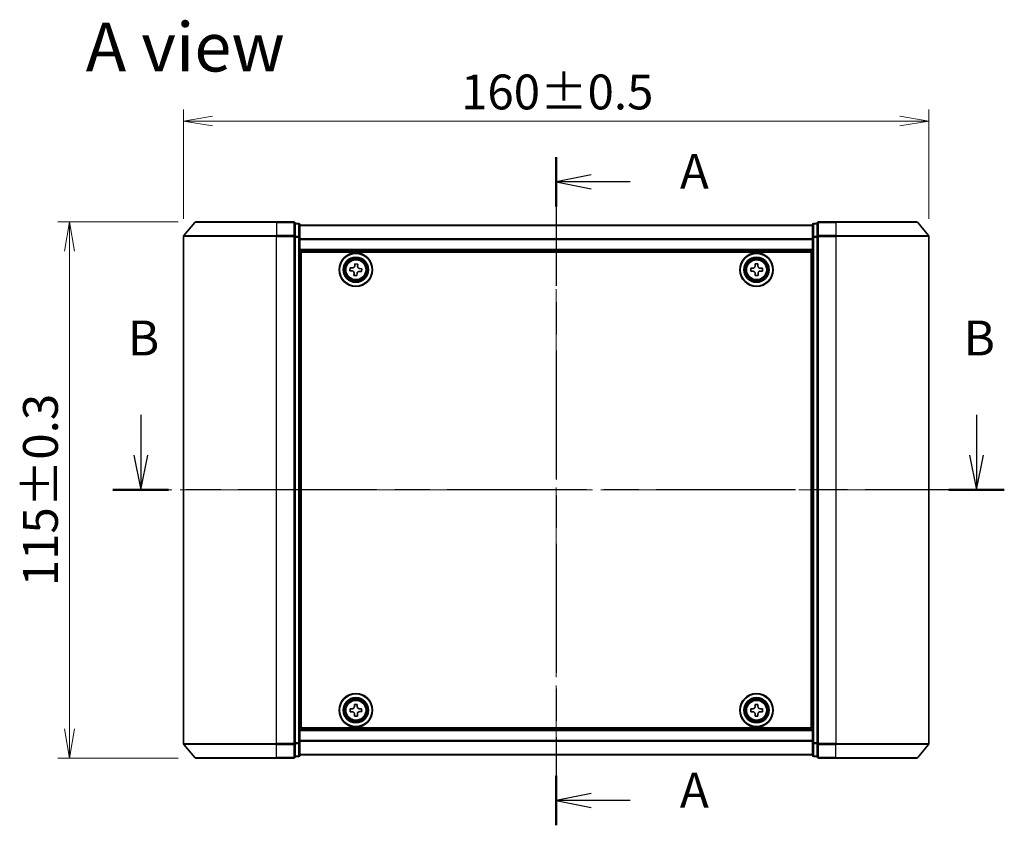
# Model space of a CAD drawing. Units: millimetres. Extents: x 36 to 5831, y 20 to 863.
# Drawn here: x 1358 to 1569, y 375 to 548 of the extents above; entities that cross this region are included whole.
import ezdxf

# ---------------------------------------------------------------- set-up
doc = ezdxf.new("R2010")
doc.units = ezdxf.units.MM
doc.header["$LTSCALE"] = 2.5
doc.linetypes.add('CHAIN', pattern=[0.3543, 0.2362, -0.0295, 0.0591, -0.0295])
doc.layers.get('Defpoints').update_dxf_attribs({"lineweight": 25})
for name, color, linetype, lineweight in [('Centerline (ISO)', 131, 'Continuous', 18), ('Dimension (ISO)', 7, 'Continuous', 18), ('Section Line (ISO)', 7, 'CHAIN', 25), ('Symbol (ISO)', 7, 'Continuous', 18), ('Visible (ISO)', 7, 'Continuous', 35), ('Visible Narrow (ISO)', 7, 'Continuous', 25)]:
    doc.layers.add(name, color=color, linetype=linetype, lineweight=lineweight)
doc.styles.add('Note Text (TK)', font='MS PGothic.ttf')
doc.dimstyles.new('Default - Method 1b (TK)', dxfattribs={"dimscale": 2.5, "dimtxt": 2.5, "dimasz": 2.5, "dimexe": 1, "dimexo": 1.5, "dimgap": 1, "dimtad": 1, "dimdsep": 46, "dimtxsty": 'Note Text (TK)', "dimblk": 'OPEN', "dimcen": 0.09, "dimdle": 5, "dimclrd": 100, "dimclre": 100, "dimclrt": 7, "dimadec": 1, "dimazin": 1, "dimtfac": 1, "dimtmove": 0, "dimatfit": 3, "dimldrblk": 'OPEN', "dimfxl": 1, "dimtolj": 1, "dimlwd": -1, "dimlwe": -1, "dimarcsym": 0})

# ---------------------------------------------------------------- blocks, each defined once
blk = doc.blocks.new('2dTransSection0')
at = {"layer": 'Section Line (ISO)', "linetype": 'Continuous'}
for p, q in [((134.591, 155.821), (134.591, 152.94)), ((194.385, 155.821), (194.385, 152.94)), ((134.091, 152.94), (134.591, 150.44)), ((134.591, 152.94), (134.591, 150.44)), ((134.591, 150.44), (135.091, 152.94)), ((193.885, 152.94), (194.385, 150.44)), ((194.385, 152.94), (194.385, 150.44)), ((194.385, 150.44), (194.885, 152.94))]:
    blk.add_line(p, q, dxfattribs=at)
at = {"layer": 'Section Line (ISO)', "linetype": 'CHAIN', "ltscale": 16.876501}
blk.add_line((196.375, 150.44), (132.602, 150.44), dxfattribs=at)
at = {"layer": 'Section Line (ISO)', "linetype": 'Continuous', "lineweight": 50}
for p, q in [((136.581, 150.44), (132.602, 150.44)), ((196.375, 150.44), (192.395, 150.44))]:
    blk.add_line(p, q, dxfattribs=at)
at = {"layer": 'Section Line (ISO)', "char_height": 2.5, "attachment_point": 7, "style": 'Note Text (TK)'}
for insert in [(133.672, 159.277), (193.465, 159.277)]:
    blk.add_mtext('B', dxfattribs=dict(at, insert=insert))
blk = doc.blocks.new('2dTransSection1')
at = {"layer": 'Section Line (ISO)', "linetype": 'CHAIN', "ltscale": 15.612512}
blk.add_line((164.314, 174.246), (164.314, 126.462), dxfattribs=at)
at = {"layer": 'Section Line (ISO)', "linetype": 'Continuous', "lineweight": 50}
for p, q in [((164.314, 174.246), (164.314, 170.714)), ((164.314, 129.994), (164.314, 126.462))]:
    blk.add_line(p, q, dxfattribs=at)
at = {"layer": 'Section Line (ISO)', "linetype": 'Continuous'}
for p, q in [((166.814, 172.98), (164.314, 172.48)), ((166.814, 172.48), (164.314, 172.48)), ((164.314, 172.48), (166.814, 171.98)), ((169.616, 172.48), (166.814, 172.48)), ((166.814, 128.728), (164.314, 128.228)), ((166.814, 128.228), (164.314, 128.228)), ((164.314, 128.228), (166.814, 127.728)), ((169.616, 128.228), (166.814, 128.228))]:
    blk.add_line(p, q, dxfattribs=at)
at = {"layer": 'Section Line (ISO)', "char_height": 2.5, "attachment_point": 7, "style": 'Note Text (TK)'}
for insert in [(173.164, 171.193), (173.164, 126.941)]:
    blk.add_mtext('A', dxfattribs=dict(at, insert=insert))
blk = doc.blocks.new('_Open')
at = {"color": 0, "linetype": 'ByBlock', "lineweight": -2}
for p, q in [((-1, 0.167), (0, 0)), ((-1, -0.167), (0, 0)), ((0, 0), (-1, 0))]:
    blk.add_line(p, q, dxfattribs=at)
blk = doc.blocks.new('*D35')
at = {"layer": 'Defpoints', "color": 0}
for p in [(1553.19, 526.46), (1393.19, 501.71), (1553.19, 501.71)]:
    blk.add_point(p, dxfattribs=at)
at = {"layer": 'Dimension (ISO)', "color": 100}
for p, q in [((1393.19, 505.46), (1393.19, 528.96)), ((1553.19, 505.46), (1553.19, 528.96)), ((1399.44, 526.46), (1546.94, 526.46))]:
    blk.add_line(p, q, dxfattribs=at)
at = {"layer": 'Dimension (ISO)', "color": 100, "xscale": 6.25, "yscale": 6.25, "zscale": 6.25, "rotation": 180}
blk.add_blockref('_Open', (1393.19, 526.46), dxfattribs=at)
at = {"layer": 'Dimension (ISO)', "color": 100, "xscale": 6.25, "yscale": 6.25, "zscale": 6.25}
blk.add_blockref('_Open', (1553.19, 526.46), dxfattribs=at)
at = {"layer": 'Dimension (ISO)', "color": 7, "insert": (1452.76, 532.7), "char_height": 6.25, "attachment_point": 4, "style": 'Note Text (TK)'}
blk.add_mtext('\\A1;\\fMS PGothic|b0|i0;{\\H7.4700;160±0.5}', dxfattribs=at)
blk = doc.blocks.new('*D36')
at = {"layer": 'Defpoints', "color": 0}
for p in [(1395.83, 504.82), (1368.73, 389.82), (1395.83, 389.82)]:
    blk.add_point(p, dxfattribs=at)
at = {"layer": 'Dimension (ISO)', "color": 100}
for p, q in [((1392.08, 504.82), (1366.23, 504.82)), ((1368.73, 498.57), (1368.73, 396.07)), ((1392.08, 389.82), (1366.23, 389.82))]:
    blk.add_line(p, q, dxfattribs=at)
at = {"layer": 'Dimension (ISO)', "color": 100, "xscale": 6.25, "yscale": 6.25, "zscale": 6.25}
for p, rotation in [((1368.73, 504.82), 90), ((1368.73, 389.82), 270)]:
    blk.add_blockref('_Open', p, dxfattribs=dict(at, rotation=rotation))
at = {"layer": 'Dimension (ISO)', "color": 7, "insert": (1362.5, 426.65), "char_height": 6.25, "attachment_point": 4, "rotation": 90, "style": 'Note Text (TK)'}
blk.add_mtext('\\A1;\\fMS PGothic|b0|i0;{\\H7.4700;115±0.3}', dxfattribs=at)

msp = doc.modelspace()

# ---------------------------------------------------------------- linework, layer by layer
at = {"layer": 'Centerline (ISO)', "linetype": 'CHAIN', "ltscale": 23.990969}
for p, q in [((1473.1915, 511.62), (1473.1915, 383.02)), ((1560.6915, 447.32), (1385.6915, 447.32))]:
    msp.add_line(p, q, dxfattribs=at)
at = {"layer": 'Visible (ISO)'}
for p, q in [((1395.6015, 504.7121), (1393.261, 501.9035)), ((1395.832, 504.82), (1413.1915, 504.82)), ((1416.8915, 504.82), (1413.1915, 504.82)), ((1417.8915, 504.52), (1417.1915, 504.52)), ((1417.1915, 501.7114), (1417.1915, 504.52)), ((1418.1915, 501.5304), (1418.1915, 504.22)), ((1528.1915, 504.12), (1418.1915, 504.12)), ((1528.1915, 504.22), (1528.1915, 501.5304)), ((1529.1915, 504.52), (1528.4915, 504.52)), ((1529.1915, 504.52), (1529.1915, 501.7114)), ((1533.1915, 504.82), (1529.4915, 504.82)), ((1533.1915, 504.82), (1550.551, 504.82)), ((1550.7814, 504.7121), (1553.1219, 501.9035)), ((1393.1915, 501.7114), (1393.1915, 392.9287)), ((1417.1915, 392.9287), (1417.1915, 501.7114)), ((1418.1915, 393.1097), (1418.1915, 501.5304)), ((1528.1915, 501.5304), (1528.1915, 393.1097)), ((1529.1915, 501.7114), (1529.1915, 392.9287)), ((1553.1915, 392.9287), (1553.1915, 501.7114)), ((1418.1915, 498.62), (1528.1915, 498.62)), ((1418.4415, 396.32), (1418.4415, 498.32)), ((1418.4415, 498.32), (1527.9415, 498.32)), ((1527.9415, 498.32), (1527.9415, 396.32)), ((1418.4415, 495.12), (1418.1915, 495.12)), ((1418.4415, 494.62), (1418.1915, 494.62)), ((1428.9212, 494.3546), (1428.9692, 494.9777)), ((1428.9692, 494.9777), (1429.4303, 494.9422)), ((1429.9405, 495.3792), (1429.976, 495.8404)), ((1429.976, 495.8404), (1430.5992, 495.7923)), ((1430.5992, 495.7923), (1430.5636, 495.3312)), ((1431.0007, 494.8211), (1431.4618, 494.7855)), ((1431.4618, 494.7855), (1431.4137, 494.1623)), ((1514.94, 494.8765), (1515.4025, 494.8787)), ((1514.943, 494.2515), (1514.94, 494.8765)), ((1515.8729, 495.8185), (1516.4979, 495.8215)), ((1515.8752, 495.356), (1515.8729, 495.8185)), ((1516.4979, 495.8215), (1516.5002, 495.359)), ((1516.9775, 494.8863), (1517.44, 494.8886)), ((1517.44, 494.8886), (1517.443, 494.2636)), ((1528.1915, 495.12), (1527.9415, 495.12)), ((1528.1915, 494.62), (1527.9415, 494.62)), ((1418.4415, 494.12), (1418.1915, 494.12)), ((1429.3823, 494.319), (1428.9212, 494.3546)), ((1429.7838, 493.3478), (1429.8193, 493.8089)), ((1430.4069, 493.2997), (1429.7838, 493.3478)), ((1430.4425, 493.7608), (1430.4069, 493.2997)), ((1431.4137, 494.1623), (1430.9526, 494.1979)), ((1515.4055, 494.2537), (1514.943, 494.2515)), ((1515.885, 493.3185), (1515.8828, 493.781)), ((1516.51, 493.3216), (1515.885, 493.3185)), ((1516.5078, 493.7841), (1516.51, 493.3216)), ((1517.443, 494.2636), (1516.9805, 494.2614)), ((1528.1915, 494.12), (1527.9415, 494.12)), ((1418.1915, 492.12), (1418.4415, 492.12)), ((1527.9415, 492.12), (1528.1915, 492.12)), ((1418.4415, 489.12), (1418.1915, 489.12)), ((1528.1915, 489.12), (1527.9415, 489.12)), ((1418.1915, 488.12), (1418.4415, 488.12)), ((1418.4415, 487.82), (1418.1915, 487.82)), ((1527.9415, 488.12), (1528.1915, 488.12)), ((1528.1915, 487.82), (1527.9415, 487.82)), ((1418.1915, 406.82), (1418.4415, 406.82)), ((1418.4415, 406.52), (1418.1915, 406.52)), ((1527.9415, 406.82), (1528.1915, 406.82)), ((1528.1915, 406.52), (1527.9415, 406.52)), ((1418.1915, 405.52), (1418.4415, 405.52)), ((1527.9415, 405.52), (1528.1915, 405.52)), ((1418.4415, 402.52), (1418.1915, 402.52)), ((1528.1915, 402.52), (1527.9415, 402.52)), ((1418.1915, 400.52), (1418.4415, 400.52)), ((1418.1915, 400.02), (1418.4415, 400.02)), ((1418.1915, 399.52), (1418.4415, 399.52)), ((1428.9389, 400.3719), (1429.4013, 400.3758)), ((1428.9442, 399.7469), (1428.9389, 400.3719)), ((1429.4067, 399.7508), (1428.9442, 399.7469)), ((1429.8683, 401.3173), (1430.4933, 401.3227)), ((1429.8723, 400.8548), (1429.8683, 401.3173)), ((1430.4933, 401.3227), (1430.4973, 400.8602)), ((1430.9763, 400.3892), (1431.4388, 400.3932)), ((1431.4441, 399.7682), (1430.9816, 399.7643)), ((1431.4388, 400.3932), (1431.4441, 399.7682)), ((1514.9415, 399.7575), (1514.9415, 400.3825)), ((1514.9415, 400.3825), (1515.404, 400.3825)), ((1515.404, 399.7575), (1514.9415, 399.7575)), ((1515.879, 400.8575), (1515.879, 401.32)), ((1515.879, 401.32), (1516.504, 401.32)), ((1516.504, 401.32), (1516.504, 400.8575)), ((1516.979, 400.3825), (1517.4415, 400.3825)), ((1517.4415, 399.7575), (1516.979, 399.7575)), ((1517.4415, 400.3825), (1517.4415, 399.7575)), ((1527.9415, 400.52), (1528.1915, 400.52)), ((1527.9415, 400.02), (1528.1915, 400.02)), ((1527.9415, 399.52), (1528.1915, 399.52)), ((1429.8896, 398.8174), (1429.8857, 399.2799)), ((1430.5146, 398.8227), (1429.8896, 398.8174)), ((1430.5107, 399.2852), (1430.5146, 398.8227)), ((1515.879, 398.82), (1515.879, 399.2825)), ((1516.504, 398.82), (1515.879, 398.82)), ((1516.504, 399.2825), (1516.504, 398.82)), ((1528.1915, 396.02), (1418.1915, 396.02)), ((1527.9415, 396.32), (1418.4415, 396.32)), ((1418.1915, 390.42), (1418.1915, 393.1097)), ((1528.1915, 393.1097), (1528.1915, 390.42)), ((1395.6015, 389.928), (1393.261, 392.7366)), ((1417.1915, 390.12), (1417.1915, 392.9287)), ((1529.1915, 392.9287), (1529.1915, 390.12)), ((1550.7814, 389.928), (1553.1219, 392.7366)), ((1413.1915, 389.82), (1395.832, 389.82)), ((1413.1915, 389.82), (1416.8915, 389.82)), ((1417.1915, 390.12), (1417.8915, 390.12)), ((1418.1915, 390.52), (1528.1915, 390.52)), ((1528.4915, 390.12), (1529.1915, 390.12)), ((1529.4915, 389.82), (1533.1915, 389.82)), ((1550.551, 389.82), (1533.1915, 389.82))]:
    msp.add_line(p, q, dxfattribs=at)
for centre, radius in [((1430.1915, 494.57), 3.6), ((1430.1915, 494.57), 3.5), ((1430.1915, 494.57), 2.7), ((1430.1915, 494.57), 2.6), ((1430.1915, 494.57), 2.4649), ((1516.1915, 494.57), 3.6), ((1516.1915, 494.57), 3.5), ((1516.1915, 494.57), 2.7), ((1516.1915, 494.57), 2.6), ((1516.1915, 494.57), 2.4649), ((1430.1915, 400.07), 3.6), ((1516.1915, 400.07), 3.6), ((1430.1915, 400.07), 3.5), ((1430.1915, 400.07), 2.7), ((1430.1915, 400.07), 2.6), ((1430.1915, 400.07), 2.4649), ((1516.1915, 400.07), 3.5), ((1516.1915, 400.07), 2.7), ((1516.1915, 400.07), 2.6), ((1516.1915, 400.07), 2.4649)]:
    msp.add_circle(centre, radius, dxfattribs=at)
for centre, start, end in [((1395.832, 504.52), 90, 140.194429), ((1416.8915, 504.52), 0, 90), ((1417.8915, 504.22), 0, 90), ((1528.4915, 504.22), 90, 180), ((1529.4915, 504.52), 90, 180), ((1550.551, 504.52), 39.805571, 90), ((1393.4915, 501.7114), 140.194429, 180), ((1552.8915, 501.7114), 0, 39.805571), ((1393.4915, 392.9287), 180, 219.805571), ((1552.8915, 392.9287), 320.194429, 0), ((1395.832, 390.12), 219.805571, 270), ((1416.8915, 390.12), 270, 0), ((1417.8915, 390.42), 270, 0), ((1528.4915, 390.42), 180, 270), ((1529.4915, 390.12), 180, 270), ((1550.551, 390.12), 270, 320.194429)]:
    msp.add_arc(centre, 0.3, start, end, dxfattribs=at)
for points in [[(1429.4303, 494.9422), (1429.4896, 494.9376), (1429.5539, 494.9445), (1429.6743, 494.9838), (1429.7305, 495.0162), (1429.8213, 495.094), (1429.8619, 495.1445), (1429.9192, 495.2575), (1429.9359, 495.32), (1429.9405, 495.3792)], [(1430.5636, 495.3312), (1430.559, 495.2719), (1430.566, 495.2076), (1430.6052, 495.0872), (1430.6376, 495.031), (1430.7154, 494.9402), (1430.766, 494.8996), (1430.879, 494.8423), (1430.9414, 494.8256), (1431.0007, 494.8211)], [(1515.4025, 494.8787), (1515.4619, 494.879), (1515.5254, 494.8912), (1515.6423, 494.9402), (1515.6956, 494.977), (1515.7797, 495.062), (1515.8161, 495.1157), (1515.8639, 495.233), (1515.8755, 495.2966), (1515.8752, 495.356)], [(1516.5002, 495.359), (1516.5005, 495.2996), (1516.5126, 495.2361), (1516.5616, 495.1193), (1516.5984, 495.0659), (1516.6834, 494.9818), (1516.7371, 494.9455), (1516.8544, 494.8976), (1516.918, 494.8861), (1516.9775, 494.8863)], [(1429.8193, 493.8089), (1429.8239, 493.8682), (1429.817, 493.9324), (1429.7777, 494.0529), (1429.7454, 494.1091), (1429.6676, 494.1999), (1429.617, 494.2405), (1429.504, 494.2978), (1429.4415, 494.3145), (1429.3823, 494.319)], [(1430.9526, 494.1979), (1430.8934, 494.2025), (1430.8291, 494.1955), (1430.7086, 494.1563), (1430.6524, 494.1239), (1430.5616, 494.0461), (1430.521, 493.9956), (1430.4638, 493.8826), (1430.4471, 493.8201), (1430.4425, 493.7608)], [(1515.8828, 493.781), (1515.8825, 493.8405), (1515.8704, 493.904), (1515.8214, 494.0208), (1515.7845, 494.0742), (1515.6996, 494.1583), (1515.6459, 494.1946), (1515.5286, 494.2425), (1515.4649, 494.254), (1515.4055, 494.2537)], [(1516.9805, 494.2614), (1516.921, 494.2611), (1516.8576, 494.2489), (1516.7407, 494.1999), (1516.6874, 494.1631), (1516.6032, 494.0781), (1516.5669, 494.0244), (1516.519, 493.9071), (1516.5075, 493.8435), (1516.5078, 493.7841)], [(1429.4013, 400.3758), (1429.4608, 400.3763), (1429.5242, 400.3887), (1429.6409, 400.4381), (1429.6941, 400.4752), (1429.7779, 400.5604), (1429.8141, 400.6143), (1429.8615, 400.7318), (1429.8728, 400.7954), (1429.8723, 400.8548)], [(1429.8857, 399.2799), (1429.8852, 399.3393), (1429.8728, 399.4028), (1429.8234, 399.5195), (1429.7864, 399.5727), (1429.7011, 399.6565), (1429.6473, 399.6926), (1429.5298, 399.74), (1429.4661, 399.7513), (1429.4067, 399.7508)], [(1430.4973, 400.8602), (1430.4978, 400.8007), (1430.5102, 400.7373), (1430.5596, 400.6206), (1430.5966, 400.5674), (1430.6819, 400.4836), (1430.7357, 400.4475), (1430.8532, 400.4), (1430.9169, 400.3887), (1430.9763, 400.3892)], [(1430.9816, 399.7643), (1430.9222, 399.7638), (1430.8587, 399.7514), (1430.7421, 399.702), (1430.6889, 399.6649), (1430.605, 399.5796), (1430.5689, 399.5258), (1430.5215, 399.4083), (1430.5102, 399.3447), (1430.5107, 399.2852)], [(1515.404, 400.3825), (1515.4634, 400.3825), (1515.527, 400.3944), (1515.6441, 400.4428), (1515.6976, 400.4794), (1515.7821, 400.5639), (1515.8187, 400.6175), (1515.8671, 400.7345), (1515.879, 400.7981), (1515.879, 400.8575)], [(1515.879, 399.2825), (1515.879, 399.342), (1515.8671, 399.4055), (1515.8187, 399.5226), (1515.7821, 399.5761), (1515.6976, 399.6607), (1515.6441, 399.6973), (1515.527, 399.7457), (1515.4634, 399.7575), (1515.404, 399.7575)], [(1516.504, 400.8575), (1516.504, 400.7981), (1516.5158, 400.7345), (1516.5642, 400.6175), (1516.6008, 400.5639), (1516.6854, 400.4794), (1516.7389, 400.4428), (1516.856, 400.3944), (1516.9195, 400.3825), (1516.979, 400.3825)], [(1516.979, 399.7575), (1516.9195, 399.7575), (1516.856, 399.7457), (1516.7389, 399.6973), (1516.6854, 399.6607), (1516.6008, 399.5761), (1516.5642, 399.5226), (1516.5158, 399.4055), (1516.504, 399.342), (1516.504, 399.2825)]]:
    msp.add_open_spline(points, degree=3, knots=[0, 0, 0, 0, 0.0179369429, 0.0179369429, 0.0358738858, 0.0358738858, 0.0538108287, 0.0538108287, 0.0717477716, 0.0717477716, 0.0717477716, 0.0717477716], dxfattribs=at)
at = {"layer": 'Visible Narrow (ISO)'}
for p, q in [((1413.1915, 504.7121), (1395.6015, 504.7121)), ((1413.1915, 504.7121), (1413.1915, 504.82)), ((1413.1915, 504.7121), (1416.8915, 504.7121)), ((1413.1915, 504.7121), (1413.1915, 501.9035)), ((1416.8915, 504.7121), (1416.8915, 504.82)), ((1416.8915, 504.7121), (1416.8915, 501.9035)), ((1417.1915, 504.4121), (1417.8915, 504.4121)), ((1417.8915, 504.4121), (1417.8915, 504.52)), ((1417.8915, 504.4121), (1417.8915, 501.7225)), ((1418.1915, 504.0481), (1528.1915, 504.0481)), ((1528.4915, 504.52), (1528.4915, 504.4121)), ((1528.4915, 501.7225), (1528.4915, 504.4121)), ((1528.4915, 504.4121), (1529.1915, 504.4121)), ((1529.4915, 504.82), (1529.4915, 504.7121)), ((1529.4915, 504.7121), (1533.1915, 504.7121)), ((1529.4915, 501.9035), (1529.4915, 504.7121)), ((1533.1915, 504.7121), (1533.1915, 504.82)), ((1550.7814, 504.7121), (1533.1915, 504.7121)), ((1533.1915, 504.7121), (1533.1915, 501.9035)), ((1413.1915, 501.7114), (1393.1915, 501.7114)), ((1393.261, 501.9035), (1413.1915, 501.9035)), ((1416.8915, 501.9035), (1413.1915, 501.9035)), ((1413.1915, 501.9035), (1413.1915, 501.7114)), ((1413.1915, 501.7114), (1416.8915, 501.7114)), ((1413.1915, 392.9287), (1413.1915, 501.7114)), ((1416.8915, 501.7114), (1416.8915, 501.9035)), ((1416.8915, 501.7114), (1417.1915, 501.7114)), ((1416.8915, 501.7114), (1416.8915, 392.9287)), ((1417.8915, 501.7225), (1417.1915, 501.7225)), ((1417.1915, 501.5304), (1417.8915, 501.5304)), ((1417.8915, 501.5304), (1417.8915, 501.7225)), ((1417.8915, 501.5304), (1418.1915, 501.5304)), ((1417.8915, 501.5304), (1417.8915, 393.1097)), ((1528.1915, 501.1757), (1418.1915, 501.1757)), ((1418.1915, 501.0476), (1528.1915, 501.0476)), ((1528.1915, 501.5304), (1528.4915, 501.5304)), ((1528.4915, 501.7225), (1528.4915, 501.5304)), ((1529.1915, 501.7225), (1528.4915, 501.7225)), ((1528.4915, 393.1097), (1528.4915, 501.5304)), ((1528.4915, 501.5304), (1529.1915, 501.5304)), ((1529.1915, 501.7114), (1529.4915, 501.7114)), ((1533.1915, 501.9035), (1529.4915, 501.9035)), ((1529.4915, 501.9035), (1529.4915, 501.7114)), ((1529.4915, 501.7114), (1533.1915, 501.7114)), ((1529.4915, 392.9287), (1529.4915, 501.7114)), ((1533.1915, 501.9035), (1533.1915, 501.7114)), ((1533.1915, 501.9035), (1553.1219, 501.9035)), ((1553.1915, 501.7114), (1533.1915, 501.7114)), ((1533.1915, 501.7114), (1533.1915, 392.9287)), ((1528.1915, 498.92), (1418.1915, 498.92)), ((1418.4415, 492.7443), (1418.1915, 492.7443)), ((1418.1915, 492.5322), (1418.4415, 492.5322)), ((1528.1915, 492.7443), (1527.9415, 492.7443)), ((1527.9415, 492.5322), (1528.1915, 492.5322)), ((1418.4415, 492.2079), (1418.1915, 492.2079)), ((1418.1915, 491.82), (1418.4415, 491.82)), ((1528.1915, 492.2079), (1527.9415, 492.2079)), ((1527.9415, 491.82), (1528.1915, 491.82)), ((1418.4415, 489.42), (1418.1915, 489.42)), ((1418.1915, 489.0322), (1418.4415, 489.0322)), ((1418.4415, 488.7079), (1418.1915, 488.7079)), ((1418.1915, 488.4958), (1418.4415, 488.4958)), ((1418.4415, 488.42), (1418.1915, 488.42)), ((1528.1915, 489.42), (1527.9415, 489.42)), ((1527.9415, 489.0322), (1528.1915, 489.0322)), ((1528.1915, 488.7079), (1527.9415, 488.7079)), ((1527.9415, 488.4958), (1528.1915, 488.4958)), ((1528.1915, 488.42), (1527.9415, 488.42)), ((1418.1915, 487.52), (1418.4415, 487.52)), ((1527.9415, 487.52), (1528.1915, 487.52)), ((1418.4415, 407.12), (1418.1915, 407.12)), ((1418.1915, 406.22), (1418.4415, 406.22)), ((1418.4415, 406.1443), (1418.1915, 406.1443)), ((1418.1915, 405.9322), (1418.4415, 405.9322)), ((1528.1915, 407.12), (1527.9415, 407.12)), ((1527.9415, 406.22), (1528.1915, 406.22)), ((1528.1915, 406.1443), (1527.9415, 406.1443)), ((1527.9415, 405.9322), (1528.1915, 405.9322)), ((1418.4415, 405.6079), (1418.1915, 405.6079)), ((1418.1915, 405.22), (1418.4415, 405.22)), ((1528.1915, 405.6079), (1527.9415, 405.6079)), ((1527.9415, 405.22), (1528.1915, 405.22)), ((1418.4415, 402.82), (1418.1915, 402.82)), ((1418.1915, 402.4322), (1418.4415, 402.4322)), ((1418.4415, 402.1079), (1418.1915, 402.1079)), ((1418.1915, 401.8958), (1418.4415, 401.8958)), ((1528.1915, 402.82), (1527.9415, 402.82)), ((1527.9415, 402.4322), (1528.1915, 402.4322)), ((1528.1915, 402.1079), (1527.9415, 402.1079)), ((1527.9415, 401.8958), (1528.1915, 401.8958)), ((1418.1915, 395.72), (1528.1915, 395.72)), ((1417.8915, 393.1097), (1417.1915, 393.1097)), ((1418.1915, 393.1097), (1417.8915, 393.1097)), ((1417.8915, 392.9176), (1417.8915, 393.1097)), ((1528.1915, 393.5924), (1418.1915, 393.5924)), ((1418.1915, 393.4644), (1528.1915, 393.4644)), ((1528.4915, 393.1097), (1528.1915, 393.1097)), ((1528.4915, 393.1097), (1528.4915, 392.9176)), ((1529.1915, 393.1097), (1528.4915, 393.1097)), ((1393.1915, 392.9287), (1413.1915, 392.9287)), ((1413.1915, 392.7366), (1393.261, 392.7366)), ((1416.8915, 392.9287), (1413.1915, 392.9287)), ((1413.1915, 392.7366), (1413.1915, 392.9287)), ((1413.1915, 392.7366), (1416.8915, 392.7366)), ((1413.1915, 389.928), (1413.1915, 392.7366)), ((1417.1915, 392.9287), (1416.8915, 392.9287)), ((1416.8915, 392.7366), (1416.8915, 392.9287)), ((1416.8915, 392.7366), (1416.8915, 389.928)), ((1417.1915, 392.9176), (1417.8915, 392.9176)), ((1417.8915, 392.9176), (1417.8915, 390.228)), ((1528.4915, 390.228), (1528.4915, 392.9176)), ((1528.4915, 392.9176), (1529.1915, 392.9176)), ((1529.4915, 392.9287), (1529.1915, 392.9287)), ((1533.1915, 392.9287), (1529.4915, 392.9287)), ((1529.4915, 392.9287), (1529.4915, 392.7366)), ((1529.4915, 392.7366), (1533.1915, 392.7366)), ((1529.4915, 389.928), (1529.4915, 392.7366)), ((1533.1915, 392.7366), (1533.1915, 392.9287)), ((1533.1915, 392.9287), (1553.1915, 392.9287)), ((1553.1219, 392.7366), (1533.1915, 392.7366)), ((1533.1915, 389.928), (1533.1915, 392.7366)), ((1395.6015, 389.928), (1413.1915, 389.928)), ((1416.8915, 389.928), (1413.1915, 389.928)), ((1413.1915, 389.928), (1413.1915, 389.82)), ((1416.8915, 389.82), (1416.8915, 389.928)), ((1417.8915, 390.228), (1417.1915, 390.228)), ((1417.8915, 390.12), (1417.8915, 390.228)), ((1528.1915, 390.592), (1418.1915, 390.592)), ((1528.4915, 390.228), (1528.4915, 390.12)), ((1529.1915, 390.228), (1528.4915, 390.228)), ((1533.1915, 389.928), (1529.4915, 389.928)), ((1529.4915, 389.928), (1529.4915, 389.82)), ((1533.1915, 389.928), (1533.1915, 389.82)), ((1533.1915, 389.928), (1550.7814, 389.928))]:
    msp.add_line(p, q, dxfattribs=at)
for centre, radius in [((1430.1915, 494.57), 2.4624), ((1430.1915, 494.57), 2.2523), ((1430.1915, 494.57), 2.113), ((1516.1915, 494.57), 2.4624), ((1516.1915, 494.57), 2.2523), ((1516.1915, 494.57), 2.113), ((1430.1915, 400.07), 2.4624), ((1430.1915, 400.07), 2.2523), ((1430.1915, 400.07), 2.113), ((1516.1915, 400.07), 2.4624), ((1516.1915, 400.07), 2.2523), ((1516.1915, 400.07), 2.113)]:
    msp.add_circle(centre, radius, dxfattribs=at)
for centre, major_axis, start_param, end_param in [((1416.8915, 504.52), (0.3, 0), 0, 1.57079633), ((1417.8915, 504.22), (0.3, 0), 0, 1.57079633), ((1528.4915, 504.22), (-0.3, 0), 4.71238898, 6.28318531), ((1529.4915, 504.52), (-0.3, 0), 4.71238898, 6.28318531), ((1416.8915, 501.7114), (0.3, 0), 0, 1.57079633), ((1417.8915, 501.5304), (0.3, 0), 0, 1.57079633), ((1528.4915, 501.5304), (-0.3, 0), 4.71238898, 6.28318531), ((1529.4915, 501.7114), (-0.3, 0), 4.71238898, 6.28318531), ((1417.8915, 393.1097), (0.3, 0), 4.71238898, 6.28318531), ((1528.4915, 393.1097), (-0.3, 0), 0, 1.57079633), ((1416.8915, 392.9287), (0.3, 0), 4.71238898, 6.28318531), ((1529.4915, 392.9287), (-0.3, 0), 0, 1.57079633), ((1416.8915, 390.12), (0.3, 0), 4.71238898, 6.28318531), ((1417.8915, 390.42), (0.3, 0), 4.71238898, 6.28318531), ((1528.4915, 390.42), (-0.3, 0), 0, 1.57079633), ((1529.4915, 390.12), (-0.3, 0), 0, 1.57079633)]:
    msp.add_ellipse(centre, major_axis=major_axis, ratio=0.6401844, start_param=start_param, end_param=end_param, dxfattribs=at)

# ---------------------------------------------------------------- block references
at = {"layer": 'Section Line (ISO)', "xscale": 3, "yscale": 3, "zscale": 3}
for name in ['2dTransSection1', '2dTransSection0']:
    msp.add_blockref(name, (980.25, -4), dxfattribs=at)

# ---------------------------------------------------------------- texts
at = {"layer": 'Symbol (ISO)', "color": 7, "insert": (1372.2053, 542.3517), "char_height": 10.5, "attachment_point": 4, "line_spacing_factor": 1.5, "style": 'Note Text (TK)'}
msp.add_mtext('\\fMS PGothic|b0|i0;{\\H10.5000;A view}', dxfattribs=at)

# ---------------------------------------------------------------- dimensions: what is measured, and where the dimension line sits
at = {"layer": 'Dimension (ISO)', "color": 100}
for base, p1, p2, angle, text, picture, middle in [((1553.1915, 526.4624), (1393.1915, 501.7114), (1553.1915, 501.7114), 180, '\\fMS PGothic|b0|i0;{\\H7.4700;<>±0.5}', '*D35', (1472.0297, 526.4624)), ((1368.7336, 389.82), (1395.832, 504.82), (1395.832, 389.82), 90, '\\fMS PGothic|b0|i0;{\\H7.4700;<>±0.3}', '*D36', (1368.7336, 445.9223))]:
    dim = msp.add_linear_dim(base=base, p1=p1, p2=p2, angle=angle, text=text, dimstyle='Default - Method 1b (TK)', override={"dimgap": 1, "dimdec": 0, "dimtol": 0, "dimlim": 0, "dimtp": 0, "dimtm": 0, "dimtdec": 0, "dimtofl": 0, "dimatfit": 1}, dxfattribs=at)
    dim.commit()
    dim.dimension.update_dxf_attribs({"geometry": picture, "text_midpoint": middle, "dimtype": 160})

doc.saveas('drawing.dxf')
